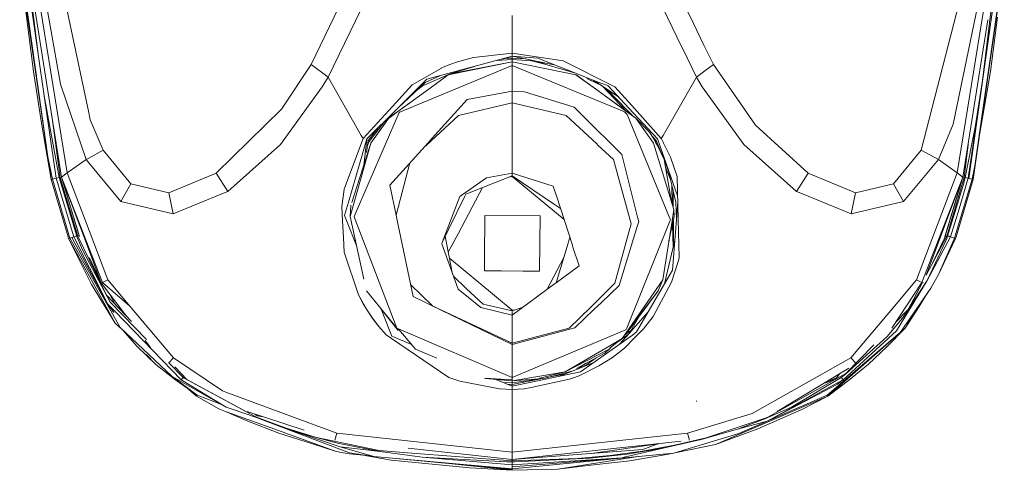
# Model space of a CAD drawing. Units: millimetres. Extents: x -10565 to -655, y 193 to 3750.
# Drawn here: x -3513 to -3377, y 1818 to 1880 of the extents above; entities that cross this region are included whole.
import ezdxf

# ---------------------------------------------------------------- set-up
doc = ezdxf.new("R2010")
doc.units = ezdxf.units.MM
doc.layers.add('1', color=7, linetype='Continuous', true_color=0xffffff)

msp = doc.modelspace()

# ---------------------------------------------------------------- linework, layer by layer
at = {"layer": '1', "color": 18, "linetype": 'Continuous', "lineweight": 13}
for p, q in [((-3512.855023, 1889.22596), (-3510.875911, 1875.288129)), ((-3382.306546, 1858.453155), (-3377.963752, 1889.226079)), ((-3377.963752, 1889.226079), (-3380.400389, 1871.978402)), ((-3513.471097, 1888.221741), (-3509.603709, 1861.410856)), ((-3511.547774, 1873.235703), (-3513.471097, 1888.221741)), ((-3377.402753, 1888.220787), (-3381.701916, 1858.310938)), ((-3513.102263, 1886.349201), (-3509.603709, 1861.410856)), ((-3381.463021, 1860.195875), (-3377.685279, 1886.662006)), ((-3467.743844, 1885.483861), (-3473.212212, 1874.177456)), ((-3423.075885, 1885.483861), (-3420.342177, 1879.83191)), ((-3380.400389, 1871.978402), (-3378.736705, 1885.709524)), ((-3465.470523, 1883.558393), (-3470.859736, 1872.44916)), ((-3425.349206, 1883.558393), (-3422.662228, 1878.01981)), ((-3507.694453, 1858.640075), (-3511.366576, 1881.88839)), ((-3510.608166, 1881.903052), (-3506.908149, 1859.241724)), ((-3509.753674, 1882.372856), (-3507.832259, 1871.48881)), ((-3507.15825, 1882.694006), (-3503.9689, 1867.723894)), ((-3388.899297, 1862.341404), (-3383.661479, 1882.693529)), ((-3384.492368, 1865.923524), (-3381.065816, 1882.372856)), ((-3380.211562, 1881.903052), (-3383.91158, 1859.241724)), ((-3511.638612, 1881.540298), (-3510.875911, 1875.288129)), ((-3445.409745, 1880.963683), (-3445.409745, 1876.267076)), ((-3378.356189, 1880.731821), (-3379.290313, 1873.236775)), ((-3420.342177, 1879.83191), (-3418.907136, 1876.864791)), ((-3379.691841, 1880.377246), (-3383.125275, 1858.640075)), ((-3421.24626, 1875.10097), (-3422.662228, 1878.01981)), ((-3418.907136, 1876.864791), (-3417.607516, 1874.177456)), ((-3510.875911, 1875.288129), (-3510.104865, 1869.871378)), ((-3445.409745, 1875.319123), (-3457.201928, 1872.148156)), ((-3450.755328, 1875.15533), (-3452.630013, 1874.661565)), ((-3450.755328, 1875.15533), (-3445.409745, 1875.766993)), ((-3446.834558, 1874.935985), (-3446.172923, 1875.050306)), ((-3445.409745, 1875.063062), (-3446.172923, 1875.050306)), ((-3445.409745, 1875.766993), (-3445.409745, 1876.267076)), ((-3445.409745, 1875.766993), (-3438.350171, 1874.710679)), ((-3445.409745, 1875.766993), (-3445.409745, 1875.319123)), ((-3445.409745, 1875.319123), (-3445.409745, 1875.063062)), ((-3445.409745, 1875.319123), (-3439.603052, 1874.162022)), ((-3441.851109, 1875.048637), (-3445.409745, 1875.319123)), ((-3445.409745, 1875.063062), (-3445.409745, 1874.857545)), ((-3443.579414, 1874.954393), (-3445.409745, 1875.063062)), ((-3433.76109, 1871.858001), (-3441.851109, 1875.048637)), ((-3421.24626, 1875.10097), (-3419.959992, 1872.44916)), ((-3473.212212, 1874.177456), (-3477.286786, 1868.007421)), ((-3473.212212, 1874.177456), (-3470.859736, 1872.44916)), ((-3445.409745, 1874.047399), (-3460.829467, 1867.671251)), ((-3459.244698, 1871.368408), (-3455.186814, 1873.69442)), ((-3455.161303, 1873.708367), (-3455.186814, 1873.69442)), ((-3455.161303, 1873.708367), (-3454.932183, 1873.812675)), ((-3453.886479, 1874.239326), (-3454.932183, 1873.812675)), ((-3445.409745, 1874.545336), (-3454.252928, 1872.755647)), ((-3445.409745, 1874.557853), (-3453.971356, 1872.885346)), ((-3450.62719, 1873.916131), (-3453.971356, 1872.885346)), ((-3453.886479, 1874.239326), (-3453.085631, 1874.513268)), ((-3453.085631, 1874.513268), (-3452.630013, 1874.661565)), ((-3445.409745, 1874.857545), (-3447.582713, 1874.734803)), ((-3445.409745, 1874.857545), (-3445.409745, 1874.706626)), ((-3442.762107, 1874.708056), (-3445.409745, 1874.857545)), ((-3445.409745, 1874.706626), (-3445.409745, 1874.557853)), ((-3445.409745, 1874.557853), (-3445.409745, 1874.545336)), ((-3445.409745, 1874.557853), (-3436.624974, 1872.780204)), ((-3445.409745, 1874.545336), (-3436.624974, 1872.780204)), ((-3445.409745, 1874.545336), (-3445.409745, 1874.047399)), ((-3445.409745, 1874.047399), (-3445.409745, 1870.509505)), ((-3429.979295, 1867.692351), (-3445.409745, 1874.047399)), ((-3442.762107, 1874.708056), (-3440.879315, 1874.247432)), ((-3440.78633, 1874.219964), (-3441.912054, 1874.622138)), ((-3436.657332, 1873.000255), (-3440.879315, 1874.247432)), ((-3431.214064, 1871.118426), (-3438.350171, 1874.710679)), ((-3418.78292, 1873.313904), (-3417.607516, 1874.177456)), ((-3417.607516, 1874.177456), (-3411.784142, 1865.827799)), ((-3511.547774, 1873.235703), (-3510.448426, 1866.067171)), ((-3470.859736, 1872.44916), (-3471.655816, 1871.106505)), ((-3470.859736, 1872.44916), (-3466.260642, 1864.398599)), ((-3457.823724, 1871.22941), (-3453.971356, 1872.885346)), ((-3457.430094, 1871.705532), (-3455.402516, 1872.632026)), ((-3456.580371, 1871.059179), (-3454.252928, 1872.755647)), ((-3453.971356, 1872.885346), (-3454.252928, 1872.755647)), ((-3436.624974, 1872.780204), (-3434.242696, 1871.053338)), ((-3436.562032, 1872.766972), (-3436.624974, 1872.780204)), ((-3434.231967, 1871.070385), (-3436.562032, 1872.766972)), ((-3419.959992, 1872.44916), (-3424.559325, 1864.398956)), ((-3418.78292, 1873.313904), (-3419.959992, 1872.44916)), ((-3419.959992, 1872.44916), (-3419.163913, 1871.106505)), ((-3379.290313, 1873.236775), (-3380.786114, 1864.682298)), ((-3504.306048, 1861.057162), (-3507.832259, 1871.48881)), ((-3477.431506, 1863.15465), (-3471.655816, 1871.106505)), ((-3459.244698, 1871.368408), (-3461.958379, 1868.39366)), ((-3457.203358, 1872.147918), (-3461.466044, 1867.908716)), ((-3456.580371, 1871.059179), (-3461.2014, 1867.690921)), ((-3461.14033, 1868.232636), (-3457.430094, 1871.705532)), ((-3457.823724, 1871.22941), (-3458.658372, 1870.555826)), ((-3457.201928, 1872.148156), (-3457.203358, 1872.147918)), ((-3432.983845, 1871.221662), (-3435.111918, 1872.264615)), ((-3433.625908, 1871.661847), (-3434.570804, 1871.999419)), ((-3434.242696, 1871.053338), (-3429.528683, 1867.636085)), ((-3434.231967, 1871.070385), (-3429.597825, 1867.696047)), ((-3434.119405, 1871.999317), (-3433.88173, 1871.836782)), ((-3430.693777, 1869.656822), (-3433.88173, 1871.836782)), ((-3433.76109, 1871.858001), (-3432.15701, 1871.225238)), ((-3432.983845, 1871.221662), (-3429.663867, 1867.753148)), ((-3429.276437, 1868.137598), (-3432.15701, 1871.225238)), ((-3428.888768, 1868.516088), (-3431.214064, 1871.118426)), ((-3419.163913, 1871.106505), (-3413.388222, 1863.154769)), ((-3382.394761, 1858.473539), (-3380.400389, 1871.978402)), ((-3381.424874, 1865.522504), (-3380.400389, 1871.978402)), ((-3508.006066, 1858.562112), (-3510.104865, 1869.871378)), ((-3508.423537, 1858.473539), (-3510.104865, 1869.871378)), ((-3445.409745, 1870.509505), (-3451.623887, 1869.369268)), ((-3445.409745, 1870.509505), (-3445.409745, 1868.901253)), ((-3443.706483, 1870.426655), (-3445.409745, 1870.509505)), ((-3443.706483, 1870.426655), (-3436.8622, 1868.279099)), ((-3432.266046, 1870.731958), (-3429.528683, 1867.87796)), ((-3461.958379, 1868.39366), (-3466.007203, 1863.955021)), ((-3461.22548, 1867.695212), (-3459.598047, 1868.859601)), ((-3456.4614, 1864.002109), (-3451.623887, 1869.369268)), ((-3445.409745, 1868.901253), (-3452.852219, 1867.155433)), ((-3445.409745, 1868.901253), (-3445.409745, 1859.178782)), ((-3437.965363, 1867.153406), (-3445.409745, 1868.901253)), ((-3433.301419, 1864.761829), (-3436.8622, 1868.279099)), ((-3428.888768, 1868.516088), (-3424.813002, 1863.954782)), ((-3503.968882, 1867.723808), (-3503.718823, 1866.550088)), ((-3486.311167, 1859.179616), (-3477.286786, 1868.007421)), ((-3461.018294, 1867.547393), (-3467.270583, 1853.193879)), ((-3461.466044, 1867.908716), (-3465.491742, 1863.905191)), ((-3462.519854, 1866.729856), (-3461.2014, 1867.690921)), ((-3461.22548, 1867.695212), (-3462.470025, 1866.804838)), ((-3460.993975, 1867.603183), (-3461.018294, 1867.547393)), ((-3460.829467, 1867.671251), (-3460.993975, 1867.603183)), ((-3457.265824, 1863.060713), (-3452.852219, 1867.155433)), ((-3437.965363, 1867.153406), (-3433.731288, 1863.223314)), ((-3429.979295, 1867.692351), (-3429.86843, 1867.646813)), ((-3429.708689, 1867.483735), (-3429.86843, 1867.646813)), ((-3429.511756, 1867.282629), (-3429.708689, 1867.483735)), ((-3429.663867, 1867.753148), (-3428.309649, 1866.758227)), ((-3429.597825, 1867.696047), (-3428.309649, 1866.758227)), ((-3429.528683, 1867.87796), (-3428.800854, 1867.119107)), ((-3429.528683, 1867.636085), (-3428.335398, 1866.770983)), ((-3423.708886, 1853.132606), (-3429.511756, 1867.282629)), ((-3425.327986, 1863.905191), (-3429.276437, 1868.137598)), ((-3509.135693, 1858.306289), (-3510.448426, 1866.067171)), ((-3507.888287, 1858.588815), (-3508.930809, 1866.467478)), ((-3501.920432, 1862.341404), (-3503.718823, 1866.550088)), ((-3465.172738, 1863.556743), (-3463.03086, 1866.352519)), ((-3464.93718, 1863.324881), (-3462.470025, 1866.804838)), ((-3464.926928, 1863.319397), (-3462.519854, 1866.729856)), ((-3428.335398, 1866.770983), (-3425.8928, 1863.319397)), ((-3428.309649, 1866.758227), (-3426.43258, 1864.816546)), ((-3425.882548, 1863.324881), (-3428.309649, 1866.758227)), ((-3411.784142, 1865.827799), (-3404.508322, 1859.179616)), ((-3386.51368, 1861.057162), (-3384.492368, 1865.923524)), ((-3382.81247, 1858.562112), (-3381.424874, 1865.522504)), ((-3466.260642, 1864.398599), (-3466.007203, 1863.955021)), ((-3463.979098, 1865.409504), (-3465.304345, 1863.693595)), ((-3433.301419, 1864.761829), (-3432.717055, 1864.184737)), ((-3430.250615, 1861.748338), (-3432.717055, 1864.184737)), ((-3425.856799, 1863.912106), (-3426.43258, 1864.816546)), ((-3426.117045, 1864.320902), (-3425.515383, 1863.693595)), ((-3424.559325, 1864.398956), (-3424.813002, 1863.954782)), ((-3484.695643, 1856.654167), (-3477.431506, 1863.15465)), ((-3466.007203, 1863.955021), (-3468.598813, 1857.099771)), ((-3465.491742, 1863.905191), (-3468.044966, 1855.154634)), ((-3464.926928, 1863.319397), (-3467.793673, 1853.188992)), ((-3464.93718, 1863.324881), (-3467.589986, 1855.110387)), ((-3465.91479, 1860.297683), (-3465.508852, 1863.846551)), ((-3465.536437, 1862.035089), (-3465.304345, 1863.693595)), ((-3465.172738, 1863.556743), (-3465.403296, 1862.986496)), ((-3465.304345, 1863.693595), (-3465.172738, 1863.556743)), ((-3464.93718, 1863.324881), (-3464.926928, 1863.319397)), ((-3462.318391, 1857.504129), (-3457.034558, 1863.366485)), ((-3457.265824, 1863.060713), (-3457.536455, 1862.809636)), ((-3456.4614, 1864.002109), (-3457.034558, 1863.366485)), ((-3433.731288, 1863.223314), (-3433.554858, 1863.059521)), ((-3433.554858, 1863.059521), (-3431.402653, 1861.061811)), ((-3425.882548, 1863.324881), (-3425.8928, 1863.319397)), ((-3425.8928, 1863.319397), (-3423.0766, 1854.150653)), ((-3425.882548, 1863.324881), (-3423.0766, 1854.150653)), ((-3425.719947, 1863.682151), (-3425.856799, 1863.912106)), ((-3425.652474, 1863.566518), (-3425.719947, 1863.682151)), ((-3425.635785, 1863.53755), (-3425.652474, 1863.566518)), ((-3425.515383, 1863.693595), (-3425.646991, 1863.556743)), ((-3425.638363, 1863.535328), (-3425.646991, 1863.556743)), ((-3425.619096, 1863.508582), (-3425.635785, 1863.53755)), ((-3425.585955, 1863.450527), (-3425.619096, 1863.508582)), ((-3425.326794, 1862.982988), (-3425.585955, 1863.450527)), ((-3424.609742, 1861.482438), (-3425.515383, 1863.693595)), ((-3422.549787, 1856.054123), (-3425.327986, 1863.905191)), ((-3424.406976, 1861.058116), (-3425.326794, 1862.982988)), ((-3424.813002, 1863.954782), (-3424.804896, 1863.942742)), ((-3424.780816, 1863.898516), (-3424.804896, 1863.942742)), ((-3424.780816, 1863.898516), (-3424.545974, 1863.449693)), ((-3424.545974, 1863.449693), (-3424.480885, 1863.323689)), ((-3423.545092, 1861.391664), (-3424.480885, 1863.323689)), ((-3413.388222, 1863.154769), (-3406.124085, 1856.654286)), ((-3383.125275, 1858.640075), (-3382.40124, 1863.078208)), ((-3382.930249, 1858.588815), (-3382.40124, 1863.078208)), ((-3503.929149, 1861.260057), (-3501.920432, 1862.341404)), ((-3498.108596, 1857.720733), (-3501.920432, 1862.341404)), ((-3430.250615, 1861.748338), (-3428.073615, 1853.118896)), ((-3392.711133, 1857.720733), (-3388.899297, 1862.341404)), ((-3386.51368, 1861.057162), (-3388.899297, 1862.341404)), ((-3508.952588, 1858.351231), (-3509.603709, 1861.410856)), ((-3509.135693, 1858.306289), (-3509.603709, 1861.410856)), ((-3504.306048, 1861.057162), (-3506.908149, 1859.241724)), ((-3504.306048, 1861.057162), (-3503.929168, 1861.260047)), ((-3503.925101, 1860.598193), (-3504.306048, 1861.057162)), ((-3499.479741, 1855.242372), (-3503.925082, 1860.59817)), ((-3461.458653, 1853.385448), (-3459.54619, 1860.579856)), ((-3428.974837, 1852.177382), (-3431.402653, 1861.061811)), ((-3423.331141, 1854.982892), (-3424.406976, 1861.058116)), ((-3423.835806, 1859.592846), (-3424.384907, 1860.933496)), ((-3422.618836, 1858.69956), (-3423.545092, 1861.391664)), ((-3391.339749, 1855.242372), (-3386.51368, 1861.057162)), ((-3386.51368, 1861.057162), (-3383.91158, 1859.241724)), ((-3381.463021, 1860.195875), (-3381.660432, 1859.272718)), ((-3506.908149, 1859.241724), (-3507.694453, 1858.640075)), ((-3506.908149, 1859.241724), (-3503.86763, 1851.246099)), ((-3486.311167, 1859.179616), (-3492.846936, 1856.472373)), ((-3486.311167, 1859.179616), (-3484.695643, 1856.654167)), ((-3445.409745, 1858.79755), (-3451.797932, 1856.274366)), ((-3448.964566, 1858.516097), (-3445.409745, 1859.178782)), ((-3445.881725, 1858.611129), (-3445.409745, 1858.709097)), ((-3445.409745, 1859.178782), (-3439.724892, 1857.366443)), ((-3445.409745, 1859.178782), (-3445.409745, 1858.79755)), ((-3445.409745, 1858.79755), (-3445.409745, 1858.709097)), ((-3439.57898, 1854.856849), (-3445.409745, 1858.79755)), ((-3445.409745, 1858.709097), (-3438.239677, 1852.777617)), ((-3423.523751, 1858.286367), (-3424.223903, 1860.024308)), ((-3423.905996, 1859.88671), (-3422.778577, 1855.166554)), ((-3422.463626, 1852.753043), (-3422.618836, 1858.69956)), ((-3404.508322, 1859.179616), (-3406.124085, 1856.654286)), ((-3404.508322, 1859.179616), (-3397.972554, 1856.472373)), ((-3383.91158, 1859.241724), (-3389.533013, 1844.458461)), ((-3383.91158, 1859.241724), (-3383.125275, 1858.640075)), ((-3381.660432, 1859.272718), (-3381.865472, 1858.35135)), ((-3509.135693, 1858.306289), (-3508.952588, 1858.351231)), ((-3506.792277, 1850.384593), (-3509.135693, 1858.306289)), ((-3508.952588, 1858.351231), (-3508.423537, 1858.473539)), ((-3506.525725, 1850.204945), (-3508.952588, 1858.351231)), ((-3508.423537, 1858.473539), (-3508.006066, 1858.562112)), ((-3505.99429, 1850.370765), (-3508.423537, 1858.473539)), ((-3505.582303, 1850.476623), (-3508.006066, 1858.562112)), ((-3507.694348, 1858.639727), (-3507.888287, 1858.588815)), ((-3505.452126, 1850.476623), (-3507.888287, 1858.588815)), ((-3507.694453, 1858.640075), (-3503.84826, 1848.754258)), ((-3507.694453, 1858.640075), (-3503.84488, 1848.343744)), ((-3507.694453, 1858.640075), (-3503.84826, 1848.754258)), ((-3507.694453, 1858.640075), (-3505.215967, 1850.448509)), ((-3505.264729, 1850.55387), (-3507.503347, 1858.008455)), ((-3505.248631, 1850.523139), (-3507.389331, 1857.631626)), ((-3499.479741, 1855.242372), (-3498.108596, 1857.720733)), ((-3492.846936, 1856.472373), (-3498.108596, 1857.720733)), ((-3462.318391, 1857.504129), (-3461.458653, 1853.385448)), ((-3448.964566, 1858.516097), (-3452.185363, 1856.296062)), ((-3439.724892, 1857.366443), (-3439.368695, 1856.265545)), ((-3423.329681, 1857.473857), (-3423.31068, 1854.915992)), ((-3397.972554, 1856.472373), (-3392.711133, 1857.720733)), ((-3391.339749, 1855.242372), (-3392.711133, 1857.720733)), ((-3383.125275, 1858.640075), (-3388.790101, 1844.079852)), ((-3383.125275, 1858.640075), (-3388.790101, 1844.079852)), ((-3383.125275, 1858.640075), (-3388.197931, 1845.072402)), ((-3383.125275, 1858.640075), (-3385.688275, 1850.202203)), ((-3385.58771, 1850.464135), (-3383.277911, 1858.131797)), ((-3385.553569, 1850.55387), (-3383.125275, 1858.640075)), ((-3385.366172, 1850.476623), (-3382.930249, 1858.588815)), ((-3381.865472, 1858.35135), (-3384.292334, 1850.204945)), ((-3382.993907, 1857.791305), (-3384.051055, 1854.342461)), ((-3381.701916, 1858.310938), (-3384.039134, 1850.384474)), ((-3383.65981, 1854.253531), (-3382.438391, 1858.327746)), ((-3383.125275, 1858.640075), (-3383.124834, 1858.639959)), ((-3383.124833, 1858.639959), (-3382.930249, 1858.588815)), ((-3382.993907, 1857.791305), (-3382.847279, 1858.413815)), ((-3382.81247, 1858.562112), (-3382.847279, 1858.413815)), ((-3382.604808, 1858.518124), (-3382.81247, 1858.562112)), ((-3382.394761, 1858.473539), (-3382.604808, 1858.518124)), ((-3382.438391, 1858.327746), (-3382.394761, 1858.473539)), ((-3382.306546, 1858.453155), (-3382.394761, 1858.473539)), ((-3381.865472, 1858.35135), (-3382.306546, 1858.453155)), ((-3381.701916, 1858.310938), (-3381.865472, 1858.35135)), ((-3492.846936, 1856.472373), (-3492.253512, 1853.551507)), ((-3485.519618, 1856.31597), (-3492.253512, 1853.551507)), ((-3484.695643, 1856.654167), (-3485.519618, 1856.31597)), ((-3468.631476, 1856.935859), (-3468.962163, 1854.569197)), ((-3468.615025, 1857.018948), (-3468.631476, 1856.935859)), ((-3468.615025, 1857.018948), (-3468.598813, 1857.099771)), ((-3454.18641, 1851.49169), (-3451.940268, 1855.989456)), ((-3449.496576, 1857.183348), (-3452.876776, 1850.809932)), ((-3452.655047, 1855.972171), (-3452.261895, 1856.243253)), ((-3452.185363, 1856.296062), (-3452.261895, 1856.243253)), ((-3451.940268, 1855.989456), (-3451.797932, 1856.274366)), ((-3439.304322, 1856.066585), (-3439.368695, 1856.265545)), ((-3439.304322, 1856.066585), (-3437.092751, 1849.234462)), ((-3423.159405, 1854.421391), (-3423.184868, 1856.867571)), ((-3406.124085, 1856.654286), (-3405.300111, 1856.31597)), ((-3405.300111, 1856.31597), (-3398.565978, 1853.551507)), ((-3398.565978, 1853.551507), (-3397.972554, 1856.472373)), ((-3492.253512, 1853.551507), (-3499.479741, 1855.242372)), ((-3468.044966, 1855.154634), (-3468.573302, 1853.343964)), ((-3467.699736, 1854.770541), (-3467.793673, 1853.188992)), ((-3452.655047, 1855.972171), (-3455.090731, 1849.580169)), ((-3439.57898, 1854.856849), (-3438.726162, 1854.280497)), ((-3422.720641, 1852.792621), (-3422.778577, 1855.166554)), ((-3422.720641, 1852.792621), (-3422.528197, 1855.226924)), ((-3398.565978, 1853.551507), (-3391.339749, 1855.242372)), ((-3468.862742, 1852.581263), (-3468.962163, 1854.569197)), ((-3468.304366, 1852.656126), (-3468.573302, 1853.343964)), ((-3461.458653, 1853.385448), (-3461.163253, 1851.971149)), ((-3449.241272, 1847.395374), (-3449.201554, 1853.312373)), ((-3449.201554, 1853.312373), (-3441.565007, 1853.261113)), ((-3441.616267, 1845.624447), (-3441.565007, 1853.261113)), ((-3423.0766, 1854.150653), (-3423.318356, 1852.587581)), ((-3423.013657, 1853.190064), (-3423.0766, 1854.150653)), ((-3385.235995, 1850.476623), (-3384.051055, 1854.342461)), ((-3383.65981, 1854.253531), (-3384.823769, 1850.370884)), ((-3468.862742, 1852.581263), (-3468.745439, 1850.235529)), ((-3466.890827, 1849.041868), (-3468.304366, 1852.656126)), ((-3467.703313, 1852.773786), (-3467.793673, 1853.188992)), ((-3465.90516, 1844.514489), (-3467.703313, 1852.773786)), ((-3467.270583, 1853.193879), (-3467.10965, 1852.774501)), ((-3467.10965, 1852.774501), (-3461.340636, 1837.745428)), ((-3459.109515, 1842.134118), (-3461.163253, 1851.971149)), ((-3423.610181, 1852.54705), (-3429.573268, 1837.778091)), ((-3428.974837, 1852.177382), (-3429.11312, 1851.668358)), ((-3428.142041, 1851.798892), (-3427.921981, 1852.517486)), ((-3427.921981, 1852.517486), (-3428.073615, 1853.118896)), ((-3423.318356, 1852.587581), (-3424.57673, 1844.456315)), ((-3423.748383, 1849.808862), (-3423.107356, 1852.758527)), ((-3423.708886, 1853.132606), (-3423.540086, 1852.721095)), ((-3423.610181, 1852.54705), (-3423.540086, 1852.721095)), ((-3423.275679, 1845.767975), (-3422.720641, 1852.792621)), ((-3423.266629, 1852.025639), (-3423.147316, 1848.96945)), ((-3423.104271, 1849.149168), (-3423.140501, 1852.606012)), ((-3423.013657, 1853.190064), (-3423.107356, 1852.758527)), ((-3422.327012, 1847.5281), (-3422.463626, 1852.753043)), ((-3505.264729, 1850.55387), (-3505.452126, 1850.476623)), ((-3505.22476, 1850.477568), (-3505.264729, 1850.55387)), ((-3503.867611, 1851.246048), (-3501.286477, 1844.458461)), ((-3455.090731, 1849.580169), (-3454.18641, 1851.49169)), ((-3452.876776, 1850.809932), (-3454.239308, 1848.240696)), ((-3431.205004, 1843.963504), (-3429.152697, 1851.522565)), ((-3428.142041, 1851.798892), (-3430.643052, 1843.63389)), ((-3429.11312, 1851.668358), (-3429.152697, 1851.522565)), ((-3385.588855, 1850.461125), (-3385.553569, 1850.55387)), ((-3385.366172, 1850.476623), (-3385.553569, 1850.55387)), ((-3506.704301, 1850.150943), (-3506.792277, 1850.384593)), ((-3506.704301, 1850.150943), (-3506.525725, 1850.204945)), ((-3506.704301, 1850.150943), (-3503.816537, 1844.901294)), ((-3503.81189, 1844.336869), (-3506.704301, 1850.150943)), ((-3506.525725, 1850.204945), (-3506.261557, 1850.287318)), ((-3503.820578, 1845.392082), (-3506.525725, 1850.204945)), ((-3506.261557, 1850.287318), (-3505.99429, 1850.370765)), ((-3506.261557, 1850.287318), (-3503.823878, 1845.792902)), ((-3505.99429, 1850.370765), (-3505.776137, 1850.461125)), ((-3503.826482, 1846.109151), (-3505.99429, 1850.370765)), ((-3505.582303, 1850.476623), (-3505.776137, 1850.461125)), ((-3505.576342, 1850.461125), (-3505.776137, 1850.461125)), ((-3505.576342, 1850.461125), (-3505.582303, 1850.476623)), ((-3505.452126, 1850.476623), (-3505.582303, 1850.476623)), ((-3505.576342, 1850.461125), (-3505.506009, 1850.277662)), ((-3505.506009, 1850.277662), (-3505.224198, 1849.561691)), ((-3503.835283, 1847.178087), (-3505.452126, 1850.476623)), ((-3504.809588, 1848.561883), (-3505.224198, 1849.561691)), ((-3468.745439, 1850.235515), (-3468.647212, 1848.271251)), ((-3467.131659, 1849.657647), (-3467.094887, 1849.979157)), ((-3455.090731, 1849.580169), (-3455.15582, 1849.409103)), ((-3455.15582, 1849.409103), (-3452.892035, 1843.171954)), ((-3454.679552, 1850.449304), (-3454.495639, 1849.526763)), ((-3454.495639, 1849.526763), (-3453.639515, 1845.231402)), ((-3439.340085, 1844.030857), (-3437.684424, 1849.509137)), ((-3437.684423, 1849.509141), (-3437.571734, 1849.882007)), ((-3437.449097, 1850.335309), (-3437.571734, 1849.882007)), ((-3437.092751, 1849.234462), (-3437.00859, 1848.973989)), ((-3422.961385, 1849.745734), (-3424.362363, 1843.896488)), ((-3388.197931, 1845.072402), (-3385.401696, 1850.38352)), ((-3384.823769, 1850.370884), (-3388.068169, 1844.339013)), ((-3388.068169, 1844.339013), (-3385.49158, 1849.818826)), ((-3387.270258, 1846.834408), (-3385.688275, 1850.202203)), ((-3384.292334, 1850.204945), (-3386.50915, 1845.180392)), ((-3384.126395, 1850.152731), (-3386.50915, 1845.180392)), ((-3385.588855, 1850.461125), (-3385.623252, 1850.41627)), ((-3385.620127, 1850.42656), (-3385.615362, 1850.426558)), ((-3385.401696, 1850.38352), (-3385.588855, 1850.461125)), ((-3385.365456, 1850.140572), (-3385.49158, 1849.818826)), ((-3385.401696, 1850.38352), (-3385.366172, 1850.476623)), ((-3385.235995, 1850.476623), (-3385.366172, 1850.476623)), ((-3385.365456, 1850.140572), (-3385.241956, 1850.461125)), ((-3385.241956, 1850.461125), (-3385.235995, 1850.476623)), ((-3385.042161, 1850.461125), (-3385.241956, 1850.461125)), ((-3385.042161, 1850.461125), (-3385.235995, 1850.476623)), ((-3385.000914, 1850.444078), (-3385.042161, 1850.461125)), ((-3384.823769, 1850.370884), (-3385.000914, 1850.444078)), ((-3384.823769, 1850.370884), (-3384.556502, 1850.287437)), ((-3384.292334, 1850.204945), (-3384.556502, 1850.287437)), ((-3384.126395, 1850.152731), (-3384.292334, 1850.204945)), ((-3384.039134, 1850.384474), (-3384.126395, 1850.152731)), ((-3504.809588, 1848.561883), (-3503.831677, 1846.740073)), ((-3503.848255, 1848.754244), (-3502.029628, 1844.079852)), ((-3503.848255, 1848.754244), (-3502.029628, 1844.079852)), ((-3503.844874, 1848.343727), (-3502.231807, 1844.029307)), ((-3468.647212, 1848.271251), (-3466.672152, 1842.385769)), ((-3436.164111, 1846.364975), (-3437.00859, 1848.973989)), ((-3502.231807, 1844.029307), (-3503.837592, 1847.459583)), ((-3501.454562, 1842.321157), (-3503.835273, 1847.178067)), ((-3503.831666, 1846.740053), (-3500.950783, 1841.373086)), ((-3447.871417, 1842.29219), (-3454.078048, 1847.43162)), ((-3449.252814, 1845.675826), (-3449.241272, 1847.395368)), ((-3438.290465, 1847.503856), (-3440.638961, 1843.07629)), ((-3423.413247, 1844.122648), (-3422.429055, 1847.09537)), ((-3422.327012, 1847.5281), (-3422.429055, 1847.09537)), ((-3501.276463, 1841.096163), (-3503.826469, 1846.109126)), ((-3503.823865, 1845.792877), (-3501.276463, 1841.096163)), ((-3500.65729, 1839.764118), (-3503.820564, 1845.392056)), ((-3449.252814, 1845.675826), (-3446.909987, 1845.660063)), ((-3446.909985, 1845.660063), (-3443.900227, 1845.639814)), ((-3443.900227, 1845.639814), (-3441.616267, 1845.624447)), ((-3436.164111, 1846.364975), (-3439.340085, 1844.030857)), ((-3428.209275, 1837.271333), (-3423.275679, 1845.767975)), ((-3387.540311, 1843.276262), (-3386.50915, 1845.180392)), ((-3503.816521, 1844.901265), (-3500.256985, 1838.430405)), ((-3503.533572, 1843.777418), (-3503.811873, 1844.336834)), ((-3503.533572, 1843.777418), (-3500.256985, 1838.430405)), ((-3502.029628, 1844.079852), (-3502.231807, 1844.029307)), ((-3502.231807, 1844.029307), (-3498.754764, 1839.481162)), ((-3501.286477, 1844.458461), (-3502.029628, 1844.079852)), ((-3498.231143, 1840.821743), (-3502.029628, 1844.079852)), ((-3498.231143, 1840.821743), (-3502.029628, 1844.079852)), ((-3501.286477, 1844.458461), (-3498.231143, 1840.821743)), ((-3459.459066, 1843.808404), (-3456.435833, 1840.846658)), ((-3453.54121, 1844.960553), (-3451.702088, 1843.218446)), ((-3445.409745, 1839.570284), (-3439.547509, 1843.878388)), ((-3439.547509, 1843.878388), (-3439.340085, 1844.030857)), ((-3431.205004, 1843.963504), (-3434.504241, 1840.730429)), ((-3429.681033, 1837.114573), (-3424.578398, 1844.445109)), ((-3425.936192, 1839.394331), (-3423.413247, 1844.122648)), ((-3425.248593, 1842.905283), (-3424.578398, 1844.445109)), ((-3424.57673, 1844.456315), (-3424.578398, 1844.445109)), ((-3388.790101, 1844.079852), (-3392.96255, 1837.753586)), ((-3388.790101, 1844.079852), (-3392.96255, 1837.753586)), ((-3389.533013, 1844.458461), (-3392.588347, 1840.821624)), ((-3392.318934, 1837.401867), (-3388.068169, 1844.339013)), ((-3388.068169, 1844.339013), (-3391.469687, 1839.132309)), ((-3390.682191, 1840.353847), (-3388.728592, 1844.064475)), ((-3389.533013, 1844.458461), (-3388.790101, 1844.079852)), ((-3388.790101, 1844.079852), (-3388.587922, 1844.029307)), ((-3500.335491, 1841.143975), (-3501.009191, 1842.430066)), ((-3500.995812, 1842.404525), (-3500.950666, 1842.353511)), ((-3466.672152, 1842.385769), (-3465.734084, 1840.690957)), ((-3466.672152, 1842.385769), (-3466.058701, 1841.228247)), ((-3465.554446, 1842.904568), (-3461.340636, 1837.745428)), ((-3452.362508, 1842.745423), (-3452.892035, 1843.171954)), ((-3452.362508, 1842.745423), (-3452.195615, 1842.611074)), ((-3449.725121, 1840.621471), (-3452.195615, 1842.611074)), ((-3451.702088, 1843.218446), (-3449.443072, 1841.078758)), ((-3433.119982, 1841.276288), (-3430.643052, 1843.63389)), ((-3425.248593, 1842.905283), (-3429.681033, 1837.114573)), ((-3425.248593, 1842.905283), (-3429.389685, 1837.361097)), ((-3391.767949, 1837.202668), (-3387.540311, 1843.276262)), ((-3389.153212, 1840.749025), (-3388.092968, 1842.482293)), ((-3497.999638, 1838.686824), (-3501.454562, 1842.321157)), ((-3501.276463, 1841.096163), (-3500.473231, 1839.926958)), ((-3500.297755, 1840.085149), (-3501.276463, 1841.096163)), ((-3495.934699, 1836.184046), (-3500.950783, 1841.373086)), ((-3465.382546, 1840.10911), (-3466.058701, 1841.228247)), ((-3465.697736, 1840.625286), (-3466.058701, 1841.228247)), ((-3457.763165, 1841.48407), (-3459.109515, 1842.134118)), ((-3456.660479, 1840.9518), (-3457.763165, 1841.48407)), ((-3449.443072, 1841.078758), (-3448.985308, 1840.974569)), ((-3447.871417, 1842.29219), (-3445.409745, 1840.254068)), ((-3433.119982, 1841.276288), (-3434.069127, 1840.373158)), ((-3500.65729, 1839.764118), (-3499.580592, 1837.848663)), ((-3500.297755, 1840.085149), (-3491.135091, 1830.62052)), ((-3498.912452, 1839.687426), (-3499.054884, 1839.796867)), ((-3492.211312, 1833.656304), (-3498.231143, 1840.821743)), ((-3465.697736, 1840.625286), (-3465.382546, 1840.10911)), ((-3465.278357, 1839.96129), (-3465.697736, 1840.625286)), ((-3465.382546, 1840.10911), (-3464.654416, 1839.043975)), ((-3464.826554, 1839.296341), (-3465.278357, 1839.96129)), ((-3462.323636, 1837.364078), (-3463.512996, 1840.405138)), ((-3461.169928, 1837.456346), (-3463.484627, 1840.332602)), ((-3456.660479, 1840.9518), (-3445.409745, 1835.686088)), ((-3445.409745, 1835.51991), (-3456.660479, 1840.9518)), ((-3449.725121, 1840.621471), (-3445.409745, 1839.570284)), ((-3445.409745, 1840.161443), (-3448.985308, 1840.974569)), ((-3443.896051, 1840.682684), (-3445.409745, 1840.161443)), ((-3445.409745, 1840.254068), (-3445.10952, 1840.264825)), ((-3445.409745, 1840.161443), (-3445.409745, 1840.254068)), ((-3445.409745, 1839.570284), (-3445.409745, 1840.161443)), ((-3434.557885, 1840.677738), (-3437.548846, 1837.74662)), ((-3436.769694, 1837.802649), (-3434.069127, 1840.373158)), ((-3434.504241, 1840.730429), (-3434.557885, 1840.677738)), ((-3426.617426, 1840.012816), (-3428.702325, 1837.660789)), ((-3392.588347, 1840.821624), (-3398.608416, 1833.656304)), ((-3392.43557, 1838.552594), (-3390.682191, 1840.353847)), ((-3391.10443, 1837.750673), (-3389.153212, 1840.749025)), ((-3389.914876, 1839.864866), (-3391.10443, 1837.750673)), ((-3499.682873, 1837.915301), (-3500.256985, 1838.430405)), ((-3464.826554, 1839.296341), (-3463.875741, 1838.030457)), ((-3463.875741, 1838.030457), (-3464.654416, 1839.043975)), ((-3445.409745, 1835.686088), (-3445.409745, 1839.570284)), ((-3429.218739, 1837.078094), (-3427.761082, 1839.541507)), ((-3425.936192, 1839.394331), (-3427.283973, 1837.669969)), ((-3393.594235, 1836.592913), (-3391.469687, 1839.132309)), ((-3499.041628, 1837.339947), (-3499.682873, 1837.915301)), ((-3499.580592, 1837.848663), (-3492.394894, 1831.066243)), ((-3497.222871, 1835.220337), (-3499.205059, 1837.486585)), ((-3463.875741, 1838.030457), (-3462.825507, 1836.825848)), ((-3462.323636, 1837.364078), (-3462.042779, 1836.645961)), ((-3461.340636, 1837.745428), (-3461.1139, 1837.649107)), ((-3461.071461, 1837.577105), (-3461.340636, 1837.745428)), ((-3445.409745, 1830.968611), (-3461.1139, 1837.649107)), ((-3461.071461, 1837.577105), (-3459.014863, 1835.133314)), ((-3436.769694, 1837.802649), (-3445.409745, 1835.51991)), ((-3437.548846, 1837.74662), (-3445.409745, 1835.686088)), ((-3429.930419, 1837.446213), (-3445.409745, 1830.968611)), ((-3430.588914, 1835.532308), (-3429.218739, 1837.078094)), ((-3430.227011, 1836.330175), (-3429.681033, 1837.114573)), ((-3429.930419, 1837.446213), (-3429.661721, 1837.558627)), ((-3429.91082, 1836.784441), (-3429.254502, 1837.263346)), ((-3429.389685, 1837.361097), (-3429.737797, 1837.03302)), ((-3429.573268, 1837.778091), (-3429.661721, 1837.558627)), ((-3429.254502, 1837.263346), (-3428.998629, 1837.450076)), ((-3428.702325, 1837.660789), (-3429.218739, 1837.078094)), ((-3428.255767, 1837.191343), (-3428.80556, 1836.800337)), ((-3427.360266, 1837.581754), (-3428.462476, 1836.462498)), ((-3428.209275, 1837.271333), (-3428.255767, 1837.191343)), ((-3427.360266, 1837.581754), (-3427.352399, 1837.590814)), ((-3427.283973, 1837.669969), (-3427.352399, 1837.590814)), ((-3401.784629, 1828.361981), (-3391.10443, 1837.750673)), ((-3401.784629, 1828.361981), (-3391.10443, 1837.750673)), ((-3391.767949, 1837.202668), (-3400.33862, 1829.827897)), ((-3392.318934, 1837.401867), (-3399.68273, 1830.62052)), ((-3393.609256, 1835.218191), (-3391.10443, 1837.750673)), ((-3496.120962, 1836.036018), (-3495.384187, 1835.072279)), ((-3462.825507, 1836.825848), (-3462.075919, 1836.318254)), ((-3462.075919, 1836.318254), (-3454.168051, 1830.963247)), ((-3462.042779, 1836.645961), (-3461.822718, 1836.554408)), ((-3459.338584, 1835.521308), (-3461.822718, 1836.554408)), ((-3445.409745, 1835.51991), (-3445.409745, 1835.686088)), ((-3435.967654, 1831.707828), (-3428.80556, 1836.800337)), ((-3430.227011, 1836.330175), (-3431.908578, 1835.341573)), ((-3431.792468, 1835.116982), (-3430.227011, 1836.330175)), ((-3429.373969, 1836.902969), (-3431.259341, 1835.530143)), ((-3428.462476, 1836.462498), (-3429.895371, 1835.006952)), ((-3399.336547, 1831.397407), (-3393.594235, 1836.592913)), ((-3494.644612, 1832.761757), (-3497.222871, 1835.220337)), ((-3459.014863, 1835.133314), (-3458.776921, 1834.85043)), ((-3458.776921, 1834.85043), (-3455.812625, 1833.611375)), ((-3445.409745, 1830.968611), (-3445.409745, 1835.51991)), ((-3431.908578, 1835.341573), (-3438.077182, 1831.714742)), ((-3432.019681, 1834.846377), (-3438.077182, 1831.714742)), ((-3436.545104, 1832.188599), (-3432.606429, 1834.329486)), ((-3432.019681, 1834.846377), (-3432.606429, 1834.329486)), ((-3432.019681, 1834.846377), (-3431.792468, 1835.116982)), ((-3431.670768, 1835.211297), (-3431.874475, 1835.019314)), ((-3431.533784, 1833.728544), (-3429.895371, 1835.006952)), ((-3399.308175, 1831.492417), (-3395.445555, 1835.460424)), ((-3393.609256, 1835.218191), (-3396.184891, 1832.767241)), ((-3496.014088, 1834.120385), (-3496.011466, 1834.117644)), ((-3496.014088, 1834.120385), (-3494.644612, 1832.761757)), ((-3496.011466, 1834.117644), (-3494.644612, 1832.761757)), ((-3492.908441, 1832.921687), (-3492.211312, 1833.656304)), ((-3490.882844, 1830.958001), (-3492.845348, 1832.988173)), ((-3485.455722, 1829.111211), (-3492.211312, 1833.656304)), ((-3438.825806, 1831.108708), (-3434.107416, 1833.030525)), ((-3436.253114, 1832.156574), (-3435.228352, 1832.904326)), ((-3433.797071, 1833.682306), (-3435.434564, 1832.489972)), ((-3431.533784, 1833.728544), (-3433.416098, 1832.541101)), ((-3406.111211, 1829.423778), (-3398.608416, 1833.656304)), ((-3398.608416, 1833.656304), (-3397.915265, 1832.923331)), ((-3491.912097, 1830.566756), (-3494.644612, 1832.761757)), ((-3492.051958, 1832.430216), (-3490.391225, 1830.683224)), ((-3435.967654, 1831.707828), (-3445.409745, 1829.728596)), ((-3438.077182, 1831.714742), (-3441.610307, 1831.128471)), ((-3441.568345, 1830.851786), (-3438.077182, 1831.714742)), ((-3436.964616, 1831.866777), (-3440.874547, 1830.853574)), ((-3436.138362, 1831.186645), (-3433.416098, 1832.541101)), ((-3410.097331, 1825.454704), (-3399.308175, 1831.492417)), ((-3398.901126, 1832.254586), (-3408.785313, 1826.241486)), ((-3400.728434, 1830.718987), (-3400.118909, 1831.513741)), ((-3398.9546, 1830.539219), (-3396.184891, 1832.767241)), ((-3484.940976, 1826.867096), (-3492.394894, 1831.066243)), ((-3488.935441, 1828.499787), (-3492.394894, 1831.066243)), ((-3490.186162, 1829.394429), (-3491.912097, 1830.566756)), ((-3491.135091, 1830.62052), (-3490.882844, 1830.958001)), ((-3484.940976, 1826.867096), (-3491.135091, 1830.62052)), ((-3490.731448, 1830.849521), (-3490.882844, 1830.958001)), ((-3490.731448, 1830.849521), (-3480.518311, 1825.30462)), ((-3480.942696, 1825.568907), (-3490.391225, 1830.683224)), ((-3452.649802, 1830.426924), (-3454.168051, 1830.963247)), ((-3447.16236, 1829.375498), (-3452.649802, 1830.426924)), ((-3449.245423, 1830.866329), (-3445.409745, 1830.633871)), ((-3449.245423, 1830.866329), (-3445.409745, 1830.633871)), ((-3445.409745, 1830.497853), (-3449.082345, 1830.798261)), ((-3445.409745, 1830.479138), (-3447.691123, 1830.677373)), ((-3445.409745, 1829.728596), (-3447.691123, 1830.677373)), ((-3445.409745, 1830.197088), (-3446.68884, 1830.260545)), ((-3445.409745, 1830.497853), (-3441.610307, 1831.128471)), ((-3445.409745, 1830.968611), (-3445.409745, 1830.633871)), ((-3445.409745, 1830.197088), (-3440.874547, 1830.853574)), ((-3441.201792, 1830.806204), (-3445.409745, 1829.9601)), ((-3441.744059, 1830.778353), (-3445.409745, 1830.479138)), ((-3445.409745, 1830.497853), (-3445.409745, 1830.633871)), ((-3445.409745, 1830.479138), (-3445.409745, 1830.497853)), ((-3445.409745, 1830.339067), (-3445.409745, 1830.479138)), ((-3445.409745, 1830.197088), (-3445.409745, 1830.339067)), ((-3445.409745, 1829.9601), (-3445.409745, 1830.197088)), ((-3442.785109, 1829.573871), (-3437.283963, 1830.743067)), ((-3441.744059, 1830.778353), (-3441.568345, 1830.851786)), ((-3437.97607, 1831.454808), (-3440.557132, 1830.935828)), ((-3437.283963, 1830.743067), (-3436.926812, 1830.886595)), ((-3436.926812, 1830.886595), (-3436.138362, 1831.186645)), ((-3410.17887, 1824.905507), (-3400.535077, 1830.156438)), ((-3406.833857, 1826.856248), (-3399.935216, 1830.958001)), ((-3402.469015, 1830.084041), (-3400.728434, 1830.718987)), ((-3400.588926, 1830.900891), (-3402.004878, 1830.366401)), ((-3401.784629, 1828.361981), (-3398.9546, 1830.539219)), ((-3399.68273, 1830.62052), (-3400.535077, 1830.156438)), ((-3399.68273, 1830.62052), (-3400.473565, 1830.035798)), ((-3399.935216, 1830.958001), (-3399.759024, 1831.085913)), ((-3399.68273, 1830.62052), (-3399.935216, 1830.958001)), ((-3399.621934, 1831.186168), (-3399.759024, 1831.085913)), ((-3399.621934, 1831.186168), (-3399.336547, 1831.397407)), ((-3489.034146, 1828.360789), (-3490.400014, 1829.586306)), ((-3485.455722, 1829.111211), (-3484.994859, 1828.940861)), ((-3469.642609, 1823.263519), (-3484.994859, 1828.940861)), ((-3447.099153, 1829.373119), (-3447.16236, 1829.375498)), ((-3445.423335, 1829.310052), (-3447.098941, 1829.373111)), ((-3445.409745, 1829.9601), (-3446.141017, 1830.032717)), ((-3445.410352, 1829.709899), (-3445.423335, 1829.310052)), ((-3443.749875, 1829.368822), (-3445.423335, 1829.310052)), ((-3445.423335, 1829.310052), (-3445.409745, 1820.61433)), ((-3445.409745, 1829.728596), (-3445.410352, 1829.709899)), ((-3445.409745, 1829.728596), (-3445.409745, 1829.9601)), ((-3443.749875, 1829.368822), (-3442.785157, 1829.57386)), ((-3406.111211, 1829.423778), (-3412.24286, 1825.964801)), ((-3410.17887, 1824.905507), (-3400.473565, 1830.035798)), ((-3400.33862, 1829.827897), (-3401.882142, 1828.499787)), ((-3489.034146, 1828.360789), (-3488.98837, 1828.425281)), ((-3485.955685, 1826.600902), (-3489.034146, 1828.360789)), ((-3488.935441, 1828.499787), (-3488.98837, 1828.425281)), ((-3485.585387, 1827.230124), (-3488.935441, 1828.499787)), ((-3485.585104, 1827.229964), (-3488.935441, 1828.499787)), ((-3419.947356, 1827.637784), (-3419.94831, 1827.740185)), ((-3401.784629, 1828.361981), (-3417.313069, 1821.703069)), ((-3401.882142, 1828.499787), (-3414.085358, 1823.197477)), ((-3401.784629, 1828.361981), (-3405.402869, 1826.544754)), ((-3401.784629, 1828.361981), (-3401.882142, 1828.499787)), ((-3485.955685, 1826.600902), (-3485.032052, 1826.266877)), ((-3485.032052, 1826.266877), (-3478.218526, 1823.802702)), ((-3481.935948, 1824.896805), (-3485.032052, 1826.266877)), ((-3484.940976, 1826.867096), (-3481.788367, 1825.767867)), ((-3474.1639, 1823.662753), (-3482.035369, 1826.241724)), ((-3411.450118, 1823.854797), (-3405.402869, 1826.544754)), ((-3406.833857, 1826.856248), (-3410.50908, 1825.219385)), ((-3481.935948, 1824.896805), (-3477.664679, 1823.233597)), ((-3481.788367, 1825.767867), (-3480.518311, 1825.30462)), ((-3480.836838, 1825.797908), (-3480.952992, 1825.887099)), ((-3480.942696, 1825.568907), (-3480.766743, 1825.473778)), ((-3480.836838, 1825.797908), (-3480.64968, 1825.654142)), ((-3480.766743, 1825.473778), (-3476.640433, 1823.936336)), ((-3480.389565, 1825.609677), (-3480.64968, 1825.654142)), ((-3480.518311, 1825.30462), (-3475.022286, 1823.345177)), ((-3479.796651, 1825.508241), (-3480.389565, 1825.609677)), ((-3467.889994, 1820.523493), (-3480.296694, 1825.225609)), ((-3477.995366, 1824.353449), (-3480.296004, 1825.225363)), ((-3421.177119, 1823.263519), (-3412.24286, 1825.964801)), ((-3418.607444, 1822.613589), (-3410.318106, 1825.380914)), ((-3414.288729, 1823.82869), (-3410.50908, 1825.219385)), ((-3410.17887, 1824.905507), (-3414.288729, 1823.82869)), ((-3410.17887, 1824.905507), (-3414.085358, 1823.197477)), ((-3410.318106, 1825.380914), (-3410.097331, 1825.454704)), ((-3478.218526, 1823.802702), (-3469.757289, 1820.7426)), ((-3467.889994, 1820.523493), (-3477.995366, 1824.353449)), ((-3472.432822, 1822.672836), (-3476.640433, 1823.936336)), ((-3475.022286, 1823.345177), (-3469.378442, 1821.838252)), ((-3469.200581, 1821.37882), (-3475.022286, 1823.345177)), ((-3414.288729, 1823.82869), (-3419.285029, 1822.360508)), ((-3417.313069, 1821.703069), (-3411.450118, 1823.854797)), ((-3477.664679, 1823.233597), (-3473.131388, 1821.81894)), ((-3472.432822, 1822.672836), (-3463.809222, 1820.844404)), ((-3469.901055, 1822.266094), (-3469.642609, 1823.263519)), ((-3445.409745, 1820.61433), (-3469.642609, 1823.263519)), ((-3445.409745, 1820.61433), (-3421.177119, 1823.263519)), ((-3422.075099, 1822.142019), (-3445.409745, 1819.633596)), ((-3422.978848, 1821.58684), (-3418.607444, 1822.613589)), ((-3422.928065, 1820.523255), (-3414.085358, 1823.197477)), ((-3419.285029, 1822.360508), (-3421.719521, 1821.815245)), ((-3421.177119, 1823.263519), (-3420.918673, 1822.266333)), ((-3473.131388, 1821.81894), (-3469.757289, 1820.7426)), ((-3469.757289, 1820.7426), (-3467.919797, 1820.390813)), ((-3469.105214, 1821.785204), (-3469.378442, 1821.838252)), ((-3469.200581, 1821.37882), (-3464.54832, 1820.047848)), ((-3469.200581, 1821.37882), (-3463.638991, 1820.723049)), ((-3463.638991, 1820.723049), (-3469.105214, 1821.785204)), ((-3459.88676, 1820.538633), (-3463.809222, 1820.844404)), ((-3463.638991, 1820.723049), (-3457.840174, 1819.948666)), ((-3445.409745, 1819.633596), (-3459.772007, 1821.177353)), ((-3445.409745, 1820.61433), (-3445.409745, 1819.633596)), ((-3445.408791, 1819.625251), (-3427.358121, 1821.004741)), ((-3434.476703, 1820.460716), (-3425.193116, 1821.794501)), ((-3431.890458, 1820.166223), (-3427.415103, 1820.778958)), ((-3429.92112, 1819.938533), (-3424.370736, 1821.221344)), ((-3429.516286, 1820.371382), (-3424.370736, 1821.221344)), ((-3427.415103, 1820.778958), (-3422.978848, 1821.58684)), ((-3427.358121, 1821.004741), (-3425.145159, 1821.811995)), ((-3424.370736, 1821.221344), (-3421.719521, 1821.815245)), ((-3417.313069, 1821.703069), (-3422.928065, 1820.523255)), ((-3464.947061, 1820.104587), (-3467.919797, 1820.390813)), ((-3467.889279, 1820.523255), (-3467.889994, 1820.523493)), ((-3467.889279, 1820.523255), (-3464.54832, 1820.047848)), ((-3465.996312, 1820.205613), (-3462.120265, 1819.520347)), ((-3445.408553, 1818.320267), (-3464.54832, 1820.047848)), ((-3451.273412, 1818.476669), (-3462.120265, 1819.520347)), ((-3445.408553, 1818.22335), (-3461.501746, 1819.77286)), ((-3445.40903, 1819.410436), (-3459.88676, 1820.538633)), ((-3457.840174, 1819.948666), (-3446.153849, 1819.297545)), ((-3445.408791, 1818.893664), (-3457.840174, 1819.948666)), ((-3445.408791, 1819.29516), (-3446.153849, 1819.297545)), ((-3445.40903, 1819.625251), (-3445.539045, 1819.647494)), ((-3445.409091, 1819.625262), (-3445.408437, 1819.625278)), ((-3445.40903, 1819.625251), (-3445.40903, 1819.410436)), ((-3445.408791, 1819.625251), (-3445.40903, 1819.625251)), ((-3445.408791, 1819.410436), (-3445.40903, 1819.410436)), ((-3430.217952, 1819.863789), (-3445.408791, 1818.893664)), ((-3445.408791, 1818.596713), (-3430.217952, 1819.863789)), ((-3445.408791, 1819.410436), (-3436.382979, 1819.74005)), ((-3445.408791, 1819.410436), (-3445.408791, 1819.625251)), ((-3445.408791, 1819.29516), (-3445.408791, 1819.410436)), ((-3445.036381, 1819.295757), (-3445.408791, 1819.29516)), ((-3445.408791, 1818.893664), (-3445.408791, 1819.29516)), ((-3445.408553, 1818.320267), (-3429.888219, 1819.841258)), ((-3434.700459, 1819.77915), (-3445.036381, 1819.295757)), ((-3439.118356, 1818.282954), (-3428.009105, 1820.025402)), ((-3436.382979, 1819.74005), (-3431.890458, 1820.166223)), ((-3434.700459, 1819.77915), (-3429.516286, 1820.371382)), ((-3434.557885, 1818.821661), (-3429.162234, 1819.452636)), ((-3430.217952, 1819.863789), (-3429.92112, 1819.938533)), ((-3430.217952, 1819.863789), (-3429.91206, 1819.928758)), ((-3423.062533, 1820.510142), (-3429.888219, 1819.841258)), ((-3423.809022, 1820.368163), (-3429.162234, 1819.452636)), ((-3423.249576, 1820.491812), (-3423.809022, 1820.368163)), ((-3423.062533, 1820.510142), (-3422.928065, 1820.523255)), ((-3445.408553, 1818.124883), (-3454.179626, 1819.06786)), ((-3445.408553, 1818.124883), (-3451.273412, 1818.476669)), ((-3445.408791, 1818.596713), (-3445.408791, 1818.893664)), ((-3445.408791, 1818.596713), (-3445.408791, 1818.596475)), ((-3445.408553, 1818.320267), (-3445.408791, 1818.596475)), ((-3445.408553, 1818.320267), (-3445.408553, 1818.22335)), ((-3439.118356, 1818.282954), (-3445.408553, 1818.124883)), ((-3445.408553, 1818.22335), (-3445.408553, 1818.124883)), ((-3439.118356, 1818.282954), (-3434.557885, 1818.821661))]:
    msp.add_line(p, q, dxfattribs=at)

doc.saveas('drawing.dxf')
